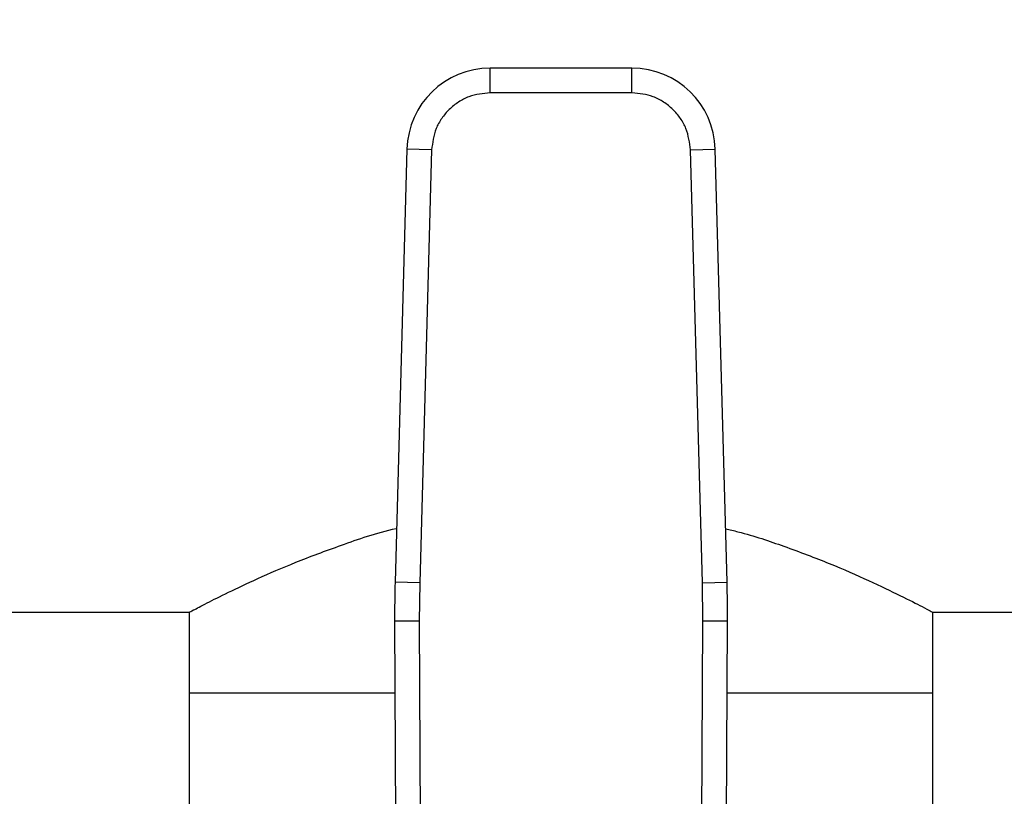
# Model space of a CAD drawing. Units: inches. Extents: x 0.4 to 10.6, y 0.4 to 8.1.
# Drawn here: x 7 to 7.1, y 6.3 to 6.4 of the extents above; entities that cross this region are included whole.
import ezdxf

# ---------------------------------------------------------------- set-up
doc = ezdxf.new("R2010")
doc.units = ezdxf.units.IN
doc.header["$MEASUREMENT"] = 0
doc.styles.add('SLDTEXTSTYLE0', font='TXT', dxfattribs={"width": 0.75})
doc.dimstyles.new('SLDDIMSTYLE1', dxfattribs={"dimtxt": 0.125, "dimasz": 0.13, "dimexe": 0, "dimexo": 0.0625, "dimgap": 0.03125, "dimtad": 0, "dimtih": 1, "dimtoh": 1, "dimdec": 1, "dimlfac": 24, "dimrnd": 1e-09, "dimzin": 12, "dimdsep": 46, "dimtxsty": 'SLDTEXTSTYLE0', "dimsah": 1, "dimcen": 0.09, "dimadec": 0, "dimazin": 3, "dimtfac": 1, "dimtdec": 1, "dimtofl": 0, "dimtmove": 0, "dimatfit": 3, "dimfxl": 0, "dimfrac": 2, "dimtolj": 1, "dimtzin": 12, "dimarcsym": 0})

# ---------------------------------------------------------------- blocks, each defined once
blk = doc.blocks.new('_D_10')
at = {"color": 7, "linetype": 'Continuous', "lineweight": 18}
for p, q in [((5.845713731803362, 6.644849102934138), (5.845713731803359, 7.480698115052022)), ((8.5346328677011, 5.688806448812755), (8.534632867701095, 7.480698115052031)), ((5.845713731803359, 7.355698115052022), (7.028541350271634, 7.355698115052025)), ((8.534632867701095, 7.35569811505203), (7.351805249232823, 7.355698115052026))]:
    blk.add_line(p, q, dxfattribs=at)
for points in [[(5.845713731803359, 7.355698115052022), (5.975713731803359, 7.335698115052023), (5.975713731803359, 7.375698115052022)], [(8.534632867701095, 7.35569811505203), (8.404632867701094, 7.375698115052029), (8.404632867701094, 7.33569811505203)]]:
    blk.add_solid(points, dxfattribs=at)
at = {"color": 7, "linetype": 'Continuous', "lineweight": 18, "insert": (7.028541350271633, 7.417612843290198), "char_height": 0.125, "attachment_point": 1, "style": 'SLDTEXTSTYLE0'}
blk.add_mtext('64.5', dxfattribs=at)

msp = doc.modelspace()

# ---------------------------------------------------------------- linework, layer by layer
at = {"color": 7, "linetype": 'Continuous', "lineweight": 25}
for p, q in [((7.085458702118931, 6.442208026818655), (7.066598682747774, 6.442208026818655)), ((7.066598682747342, 6.438927186812196), (7.066598682747774, 6.442208026818655)), ((7.085458702119226, 6.438927186700544), (7.085458702118931, 6.442208026818655)), ((7.085458702119226, 6.438927186700544), (7.066598682747342, 6.438927186700544)), ((7.055529996514029, 6.431438263343396), (7.053954038758762, 6.373881545324032)), ((7.058809607249457, 6.431348464477334), (7.055529996514029, 6.431438263343396)), ((7.058809607472981, 6.431348464471213), (7.057233649494143, 6.373791746457106)), ((7.094823735372425, 6.373791746457106), (7.093247777393587, 6.431348464471213)), ((7.093247777504886, 6.431348464474261), (7.096527388352545, 6.431438263342613)), ((7.098103346107835, 6.373881545323193), (7.096527388352545, 6.431438263342613)), ((7.057233649494223, 6.373791746457104), (7.053954038758762, 6.373881545324032)), ((7.057233649494143, 6.373791746457106), (7.05717491408371, 6.368698672479908)), ((7.0948237351489, 6.373791746450985), (7.098103346107835, 6.373881545323193)), ((7.094882470783678, 6.368698672477612), (7.094823735372425, 6.373791746457106)), ((6.305277380097325, 6.369865507133617), (7.02657003101596, 6.369865507133617)), ((7.026570031015959, 6.369865507133617), (7.026570031015959, 6.359120756477449)), ((7.125487353850604, 6.369865507133617), (7.84678000476924, 6.369865507133617)), ((7.125487353850604, 6.359120756477449), (7.125487353850604, 6.369865507133617)), ((7.057174914116946, 6.368698672480051), (7.053894104667049, 6.368684531059357)), ((7.053894104667049, 6.368684531059357), (7.054246309056315, 6.286973112756975)), ((7.05717491408371, 6.368698672479908), (7.057527118183447, 6.286987329051644)), ((7.094530266697391, 6.286987329051644), (7.094882470783678, 6.368698672477612)), ((7.098163280199485, 6.368684531058399), (7.094882470783679, 6.368698672477724)), ((7.097811075810257, 6.286973112757598), (7.098163280199485, 6.368684531058399)), ((7.026570031015959, 6.359120756477449), (7.026570031015959, 6.282841228918236)), ((7.053935327833381, 6.359120756477449), (7.026570031015959, 6.359120756477449)), ((7.125487353850604, 6.359120756477449), (7.098122057033187, 6.359120756477449)), ((7.125487353850604, 6.282841228918236), (7.125487353850604, 6.359120756477449))]:
    msp.add_line(p, q, dxfattribs=at)
for centre, radius, start, end in [((7.066598682748491, 6.431135192172985), 0.01107283464571213, 90.00000000370883, 178.4315788698119), ((7.085458702118077, 6.431135192172985), 0.01107283464569693, 1.568421126139817, 89.99999999558341), ((7.217934575564846, 6.369391602054218), 0.1640419947506659, 178.4315788682436, 180.2469630372915), ((6.934122809301722, 6.369391602054218), 0.1640419947506722, 359.7530369621916, 1.568421131463053)]:
    msp.add_arc(centre, radius, start, end, dxfattribs=at)
for points, knots in [([(7.066598682747342, 6.438927186700544), (7.065634138130034, 6.438826475303727), (7.064151712793322, 6.438671690212753), (7.062362141778527, 6.437731707628475), (7.061126184208002, 6.43675958396084), (7.060120595727821, 6.435550697138246), (7.059131983505279, 6.433787524557589), (7.058936681394013, 6.432309891183356), (7.058809607472981, 6.431348464471213)], [0, 0, 0, 0, 0.2398314401227155, 0.3686010963083024, 0.5000000000000088, 0.6313989036917081, 0.7601685598772936, 1, 1, 1, 1]), ([(7.093247777393585, 6.431348464471213), (7.093120703472556, 6.432309891183356), (7.092925401361289, 6.433787524557589), (7.091936789138747, 6.435550697138246), (7.090931200658567, 6.43675958396084), (7.08969524308804, 6.437731707628475), (7.087905672073246, 6.438671690212753), (7.086423246736534, 6.438826475303727), (7.085458702119226, 6.438927186700544)], [0, 0, 0, 0, 0.239831440122718, 0.3686010963083026, 0.5000000000000097, 0.6313989036917188, 0.7601685598773017, 0.9999999999999999, 0.9999999999999999, 0.9999999999999999, 0.9999999999999999]), ([(7.026570031015959, 6.369865507133617), (7.026684248622219, 6.36992604404819), (7.026916250053871, 6.370049008022909), (7.028769764419015, 6.371014312307322), (7.03165925343268, 6.372464524925758), (7.035621928870301, 6.374334577459945), (7.040633886976441, 6.376527386420239), (7.0468485029707, 6.378812611697407), (7.051432886670682, 6.3804304167382), (7.05413492314563, 6.381017260512466), (7.054149508170064, 6.381020428171698)], [0, 0, 0, 0, 0.1355841403479873, 0.2754016276489851, 0.4109148742796914, 0.5499229434843692, 0.6944176063357135, 0.8424494930029872, 0.9991495755088421, 1, 1, 1, 1]), ([(7.09790907660774, 6.380976605326653), (7.098461517099723, 6.380843753372364), (7.101251587859673, 6.380172791778413), (7.10597269231137, 6.378564667552647), (7.111902926809605, 6.376326363501991), (7.117133494848184, 6.374021673715734), (7.121378338204079, 6.371985147968739), (7.123951764717345, 6.370670237291911), (7.125273412207842, 6.36997873550065), (7.125415605080176, 6.369903480087396), (7.125487353850604, 6.369865507133617)], [0, 0, 0, 0, 0.03290546465919688, 0.1661872656343721, 0.3150595553036338, 0.4677750489499078, 0.6244445238056509, 0.7865371525767111, 0.8922892787569334, 1, 1, 1, 1])]:
    msp.add_open_spline(points, degree=3, knots=knots, dxfattribs=at)

# ---------------------------------------------------------------- dimensions: what is measured, and where the dimension line sits
at = {"color": 7, "linetype": 'Continuous', "lineweight": 18}
dim = msp.add_linear_dim(base=(5.845713731803359, 7.355698115052022), p1=(8.5346328677011, 5.638806448812756), p2=(5.845713731803362, 6.594849102934139), angle=1.892540174378515e-13, dimstyle='SLDDIMSTYLE1', dxfattribs=at)
dim.commit()
dim.dimension.update_dxf_attribs({"geometry": '_D_10', "text_midpoint": (7.190173299752226, 7.355698115052026), "dimtype": 160})

doc.saveas('drawing.dxf')
